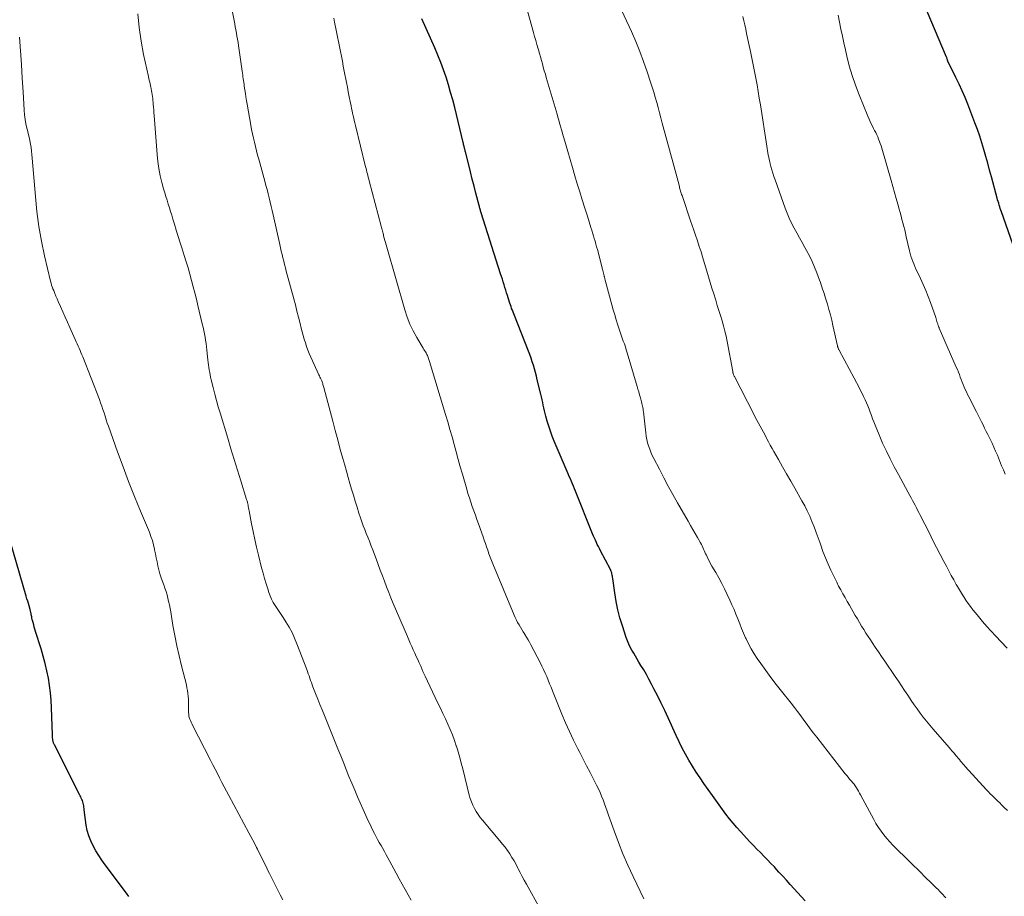
# Model space of a CAD drawing. Units: feet. Extents: x 1924990 to 1930026, y 545000 to 550000.
# Drawn here: x 1925875 to 1926056, y 547602 to 547764 of the extents above; entities that cross this region are included whole.
import ezdxf

# ---------------------------------------------------------------- set-up
doc = ezdxf.new("R2010")
doc.units = ezdxf.units.FT
doc.header["$LTSCALE"] = 100
doc.header["$MEASUREMENT"] = 0
doc.layers.add('CONTOUR INDEX', color=32, linetype='Continuous', lineweight=25)
doc.layers.add('CONTOUR INTERMEDIATE', color=40, linetype='Continuous', lineweight=15)

msp = doc.modelspace()

# ---------------------------------------------------------------- linework, layer by layer
at = {"layer": 'CONTOUR INDEX', "flags": 128}
for points, elevation in [([(1926000.21, 547623.53), (1925999.5, 547624.6), (1925998.83, 547625.69), (1925998.17, 547626.8), (1925997.54, 547627.92), (1925996.94, 547629.05), (1925996.37, 547630.2), (1925995.82, 547631.36), (1925994.33, 547634.63), (1925993.7, 547635.98), (1925993.06, 547637.33), (1925992.39, 547638.66), (1925991.71, 547639.99), (1925991.25, 547640.88), (1925990.78, 547641.75), (1925990.31, 547642.61), (1925989.81, 547643.47), (1925989.3, 547644.32), (1925988.94, 547644.91), (1925988.61, 547645.46), (1925988.28, 547646.01), (1925987.96, 547646.57), (1925987.64, 547647.13), (1925987.34, 547647.69), (1925987.06, 547648.27), (1925986.82, 547648.86), (1925986.59, 547649.46), (1925985.87, 547651.6), (1925985.42, 547653.1), (1925985.02, 547654.61), (1925984.71, 547656.14), (1925984.46, 547657.69), (1925984.1, 547660.38), (1925984.07, 547660.59), (1925984.04, 547660.8), (1925984, 547661.01), (1925983.95, 547661.22), (1925983.9, 547661.43), (1925983.83, 547661.63), (1925983.75, 547661.83), (1925983.66, 547662.02), (1925981.83, 547665.5), (1925981.63, 547665.88), (1925981.44, 547666.26), (1925981.25, 547666.65), (1925981.07, 547667.03), (1925980.89, 547667.42), (1925980.71, 547667.81), (1925980.55, 547668.2), (1925980.38, 547668.6), (1925977.2, 547676.5), (1925977.02, 547676.95), (1925976.83, 547677.41), (1925976.65, 547677.86), (1925976.46, 547678.31), (1925976.27, 547678.76), (1925976.08, 547679.22), (1925975.89, 547679.67), (1925975.7, 547680.12), (1925973.3, 547685.71), (1925972.92, 547686.63), (1925972.58, 547687.55), (1925972.27, 547688.49), (1925971.98, 547689.44), (1925971.73, 547690.36), (1925971.6, 547690.86), (1925971.47, 547691.36), (1925971.36, 547691.87), (1925971.26, 547692.37), (1925971.16, 547692.88), (1925971.05, 547693.39), (1925970.94, 547693.89), (1925970.82, 547694.4), (1925970.17, 547697.05), (1925970, 547697.73), (1925969.83, 547698.4), (1925969.64, 547699.07), (1925969.45, 547699.74), (1925969.24, 547700.4), (1925969.03, 547701.06), (1925968.79, 547701.72), (1925968.54, 547702.37), (1925965.94, 547708.92), (1925965.81, 547709.25), (1925965.68, 547709.58), (1925965.56, 547709.91), (1925965.43, 547710.24), (1925965.32, 547710.57), (1925965.2, 547710.9), (1925965.09, 547711.24), (1925964.98, 547711.57), (1925964.67, 547712.62), (1925964.51, 547713.12), (1925964.36, 547713.63), (1925964.2, 547714.13), (1925964.04, 547714.63), (1925963.88, 547715.14), (1925963.72, 547715.64), (1925963.56, 547716.14), (1925963.4, 547716.64), (1925959.81, 547727.91), (1925959.76, 547728.07), (1925959.71, 547728.24), (1925959.66, 547728.4), (1925959.61, 547728.57), (1925959.56, 547728.73), (1925959.52, 547728.9), (1925959.47, 547729.06), (1925959.43, 547729.23), (1925958.84, 547731.54), (1925958.5, 547732.84), (1925958.17, 547734.14), (1925957.84, 547735.45), (1925957.51, 547736.75), (1925956.9, 547739.14), (1925956.87, 547739.25), (1925956.85, 547739.36), (1925956.82, 547739.46), (1925956.79, 547739.57), (1925956.77, 547739.68), (1925956.74, 547739.79), (1925956.71, 547739.9), (1925956.69, 547740.01), (1925956.65, 547740.17), (1925956.61, 547740.35), (1925956.56, 547740.54), (1925956.52, 547740.72), (1925956.47, 547740.91), (1925954.91, 547747.34), (1925954.55, 547748.75), (1925954.17, 547750.15), (1925953.76, 547751.54), (1925953.33, 547752.93), (1925952.86, 547754.3), (1925952.36, 547755.67), (1925951.82, 547757.01), (1925951.25, 547758.35), (1925948.85, 547763.75)], 860), ([(1926057.99, 547722.11), (1926055.86, 547728.09), (1926055.75, 547728.4), (1926055.64, 547728.71), (1926055.54, 547729.03), (1926055.44, 547729.34), (1926055.35, 547729.66), (1926055.25, 547729.98), (1926055.16, 547730.3), (1926055.08, 547730.62), (1926054.02, 547734.53), (1926053.68, 547735.79), (1926053.33, 547737.05), (1926052.98, 547738.31), (1926052.63, 547739.57), (1926052.25, 547740.83), (1926051.85, 547742.08), (1926051.42, 547743.31), (1926050.97, 547744.54), (1926049.64, 547747.96), (1926049.14, 547749.21), (1926048.61, 547750.45), (1926048.05, 547751.67), (1926047.47, 547752.88), (1926046.08, 547755.67), (1926046.05, 547755.73), (1926046.02, 547755.79), (1926045.99, 547755.85), (1926045.97, 547755.92), (1926045.95, 547755.98), (1926045.92, 547756.04), (1926045.9, 547756.1), (1926045.88, 547756.17), (1926045.86, 547756.25), (1926045.83, 547756.36), (1926045.79, 547756.47), (1926045.75, 547756.57), (1926045.71, 547756.67), (1926042.12, 547765.05)], 880), ([(1925894.76, 547601.62), (1925894.31, 547602.28), (1925890.4, 547607.49), (1925889.79, 547608.33), (1925889.21, 547609.19), (1925888.67, 547610.07), (1925888.16, 547610.97), (1925887.72, 547611.9), (1925887.35, 547612.85), (1925887.08, 547613.83), (1925886.89, 547614.84), (1925886.53, 547617.63), (1925886.49, 547617.88), (1925886.46, 547618.13), (1925886.42, 547618.37), (1925886.37, 547618.62), (1925886.32, 547618.86), (1925886.25, 547619.1), (1925886.17, 547619.34), (1925886.08, 547619.57), (1925885.97, 547619.8), (1925885.86, 547620.03), (1925885.75, 547620.25), (1925885.64, 547620.48), (1925881.02, 547629.64), (1925880.97, 547629.75), (1925880.92, 547629.86), (1925880.87, 547629.97), (1925880.83, 547630.09), (1925880.79, 547630.2), (1925880.76, 547630.32), (1925880.73, 547630.44), (1925880.71, 547630.56), (1925880.7, 547630.72), (1925880.67, 547630.92), (1925880.65, 547631.12), (1925880.64, 547631.32), (1925880.63, 547631.52), (1925880.47, 547636.5), (1925880.4, 547637.88), (1925880.28, 547639.26), (1925880.11, 547640.62), (1925879.89, 547641.99), (1925879.62, 547643.34), (1925879.31, 547644.69), (1925878.95, 547646.02), (1925878.57, 547647.35), (1925877.54, 547650.6), (1925877.42, 547651), (1925877.3, 547651.41), (1925877.19, 547651.81), (1925877.08, 547652.22), (1925876.98, 547652.6), (1925876.93, 547652.82), (1925876.87, 547653.04), (1925876.83, 547653.26), (1925876.78, 547653.48), (1925876.75, 547653.68), (1925876.72, 547653.8), (1925876.7, 547653.92), (1925876.67, 547654.04), (1925876.64, 547654.16), (1925876.61, 547654.28), (1925876.58, 547654.4), (1925876.55, 547654.52), (1925876.52, 547654.64), (1925876.33, 547655.3), (1925876.21, 547655.74), (1925876.08, 547656.19), (1925875.95, 547656.63), (1925875.82, 547657.08), (1925871.69, 547671.31)], 840), ([(1926019.62, 547600.82), (1926016.87, 547603.86), (1926016.17, 547604.63), (1926015.48, 547605.39), (1926014.78, 547606.16), (1926014.07, 547606.92), (1926013.93, 547607.09), (1926013.29, 547607.76), (1926012.66, 547608.44), (1926012.01, 547609.1), (1926011.36, 547609.76), (1926010.7, 547610.41), (1926010.06, 547611.08), (1926009.42, 547611.75), (1926008.79, 547612.43), (1926007.74, 547613.56), (1926007.02, 547614.36), (1926006.33, 547615.16), (1926005.66, 547615.99), (1926005, 547616.83), (1926004.36, 547617.68), (1926003.73, 547618.54), (1926003.11, 547619.4), (1926002.49, 547620.27), (1926000.93, 547622.48), (1926000.21, 547623.53)], 860)]:
    msp.add_lwpolyline(points, dxfattribs=dict(at, elevation=elevation))
at = {"layer": 'CONTOUR INTERMEDIATE', "flags": 128}
for points, elevation in [([(1926056.97, 547617.51), (1926056.39, 547618.1), (1926055.89, 547618.58), (1926055.55, 547618.92), (1926055.19, 547619.26), (1926054.84, 547619.6), (1926054.49, 547619.93), (1926054.13, 547620.27), (1926053.79, 547620.61), (1926053.45, 547620.96), (1926053.12, 547621.32), (1926049.19, 547625.64), (1926048.97, 547625.89), (1926048.75, 547626.15), (1926048.53, 547626.4), (1926048.31, 547626.66), (1926048.1, 547626.92), (1926047.89, 547627.17), (1926047.67, 547627.43), (1926047.45, 547627.69), (1926047.32, 547627.84), (1926047.04, 547628.17), (1926046.76, 547628.5), (1926046.48, 547628.83), (1926046.19, 547629.16), (1926043.24, 547632.56), (1926042.62, 547633.28), (1926042.02, 547634.01), (1926041.43, 547634.76), (1926040.85, 547635.52), (1926040.29, 547636.29), (1926039.74, 547637.06), (1926039.2, 547637.85), (1926038.68, 547638.64), (1926038.57, 547638.8), (1926037.99, 547639.68), (1926037.42, 547640.55), (1926036.83, 547641.42), (1926036.24, 547642.29), (1926034.33, 547645.08), (1926033.74, 547645.94), (1926033.15, 547646.81), (1926032.57, 547647.67), (1926031.98, 547648.54), (1926031.66, 547649.01), (1926031.24, 547649.65), (1926030.83, 547650.28), (1926030.43, 547650.93), (1926030.03, 547651.58), (1926029.65, 547652.23), (1926029.26, 547652.89), (1926028.88, 547653.55), (1926028.5, 547654.21), (1926028.18, 547654.76), (1926027.78, 547655.46), (1926027.38, 547656.15), (1926026.98, 547656.85), (1926026.58, 547657.55), (1926026.19, 547658.26), (1926025.8, 547658.96), (1926025.44, 547659.68), (1926025.08, 547660.41), (1926024.38, 547661.89), (1926023.86, 547663.03), (1926023.37, 547664.18), (1926022.91, 547665.35), (1926022.49, 547666.53), (1926022.37, 547666.88), (1926022.01, 547667.89), (1926021.65, 547668.89), (1926021.27, 547669.89), (1926020.88, 547670.89), (1926020.46, 547671.88), (1926020.02, 547672.85), (1926019.53, 547673.8), (1926019.02, 547674.74), (1926017.71, 547677.02), (1926016.95, 547678.35), (1926016.19, 547679.68), (1926015.44, 547681), (1926014.68, 547682.33), (1926013.84, 547683.81), (1926013.51, 547684.4), (1926013.18, 547685), (1926012.86, 547685.59), (1926012.55, 547686.19), (1926012.5, 547686.28), (1926012.21, 547686.83), (1926011.92, 547687.39), (1926011.62, 547687.94), (1926011.31, 547688.49), (1926011.01, 547689.04), (1926010.71, 547689.59), (1926010.42, 547690.15), (1926010.13, 547690.71), (1926006.55, 547697.66), (1926006.5, 547697.76), (1926006.45, 547697.85), (1926006.41, 547697.96), (1926006.37, 547698.06), (1926006.34, 547698.16), (1926006.32, 547698.21), (1926006.3, 547698.26), (1926006.29, 547698.32), (1926006.28, 547698.37), (1926006.27, 547698.43), (1926006.26, 547698.49), (1926006.25, 547698.54), (1926006.24, 547698.6), (1926005.22, 547704.13), (1926005.03, 547705.1), (1926004.81, 547706.07), (1926004.55, 547707.02), (1926004.27, 547707.97), (1926003.98, 547708.92), (1926003.68, 547709.87), (1926003.39, 547710.81), (1926003.1, 547711.76), (1926003.05, 547711.93), (1926002.73, 547712.96), (1926002.42, 547713.99), (1926002.11, 547715.02), (1926001.8, 547716.05), (1926000.57, 547720.18), (1926000.52, 547720.35), (1926000.46, 547720.52), (1926000.41, 547720.68), (1926000.36, 547720.85), (1926000.3, 547721.02), (1926000.24, 547721.18), (1926000.19, 547721.35), (1926000.13, 547721.51), (1925999.66, 547722.92), (1925999.36, 547723.8), (1925999.07, 547724.67), (1925998.77, 547725.54), (1925998.48, 547726.41), (1925996.89, 547731.11), (1925996.82, 547731.31), (1925996.75, 547731.51), (1925996.69, 547731.71), (1925996.63, 547731.92), (1925996.57, 547732.12), (1925996.51, 547732.33), (1925996.45, 547732.53), (1925996.4, 547732.74), (1925996.15, 547733.67), (1925995.97, 547734.35), (1925995.79, 547735.02), (1925995.61, 547735.7), (1925995.43, 547736.37), (1925993.23, 547744.47), (1925992.98, 547745.42), (1925992.72, 547746.38), (1925992.46, 547747.33), (1925992.21, 547748.28), (1925991.95, 547749.23), (1925991.67, 547750.18), (1925991.38, 547751.12), (1925991.08, 547752.05), (1925990.45, 547753.96), (1925989.79, 547755.84), (1925989.1, 547757.71), (1925988.34, 547759.54), (1925987.54, 547761.37), (1925984.43, 547768.15)], 868), ([(1925970.72, 547599.35), (1925968.16, 547603.94), (1925967.77, 547604.65), (1925967.39, 547605.35), (1925967.01, 547606.07), (1925966.64, 547606.78), (1925966.6, 547606.87), (1925966.25, 547607.54), (1925965.88, 547608.2), (1925965.49, 547608.85), (1925965.08, 547609.49), (1925964.66, 547610.12), (1925964.22, 547610.73), (1925963.75, 547611.33), (1925963.27, 547611.92), (1925960.02, 547615.75), (1925959.61, 547616.26), (1925959.23, 547616.79), (1925958.88, 547617.34), (1925958.55, 547617.91), (1925958.26, 547618.5), (1925958.01, 547619.1), (1925957.79, 547619.72), (1925957.61, 547620.35), (1925956.41, 547625.2), (1925956.13, 547626.26), (1925955.85, 547627.32), (1925955.54, 547628.37), (1925955.22, 547629.41), (1925955.21, 547629.44), (1925954.86, 547630.46), (1925954.49, 547631.48), (1925954.08, 547632.47), (1925953.65, 547633.46), (1925953.2, 547634.44), (1925952.75, 547635.42), (1925952.29, 547636.4), (1925951.82, 547637.37), (1925950.34, 547640.47), (1925949.9, 547641.39), (1925949.48, 547642.3), (1925949.05, 547643.22), (1925948.64, 547644.15), (1925948.35, 547644.79), (1925948.08, 547645.39), (1925947.81, 547645.99), (1925947.54, 547646.6), (1925947.26, 547647.2), (1925946.99, 547647.81), (1925946.72, 547648.41), (1925946.46, 547649.02), (1925946.2, 547649.63), (1925943.57, 547655.76), (1925943.14, 547656.77), (1925942.73, 547657.79), (1925942.33, 547658.82), (1925941.94, 547659.85), (1925941.57, 547660.88), (1925941.18, 547661.91), (1925940.8, 547662.94), (1925940.41, 547663.98), (1925939.72, 547665.8), (1925939.45, 547666.53), (1925939.17, 547667.25), (1925938.89, 547667.97), (1925938.6, 547668.68), (1925938.31, 547669.4), (1925938.04, 547670.12), (1925937.78, 547670.85), (1925937.53, 547671.58), (1925937.24, 547672.44), (1925936.88, 547673.53), (1925936.53, 547674.63), (1925936.21, 547675.73), (1925935.89, 547676.84), (1925935.58, 547677.94), (1925935.26, 547679.05), (1925934.95, 547680.16), (1925934.64, 547681.27), (1925934.28, 547682.5), (1925933.8, 547684.22), (1925933.32, 547685.95), (1925932.85, 547687.68), (1925932.39, 547689.41), (1925930.74, 547695.67), (1925930.7, 547695.84), (1925930.65, 547696.01), (1925930.6, 547696.18), (1925930.55, 547696.35), (1925930.49, 547696.52), (1925930.43, 547696.68), (1925930.37, 547696.85), (1925930.3, 547697.01), (1925930.24, 547697.13), (1925930.14, 547697.35), (1925930.04, 547697.56), (1925929.94, 547697.78), (1925929.84, 547698), (1925928.35, 547701.25), (1925928.06, 547701.89), (1925927.8, 547702.55), (1925927.56, 547703.21), (1925927.34, 547703.88), (1925927.14, 547704.55), (1925926.94, 547705.23), (1925926.76, 547705.91), (1925926.59, 547706.6), (1925926.37, 547707.49), (1925926.09, 547708.63), (1925925.8, 547709.76), (1925925.5, 547710.89), (1925925.2, 547712.01), (1925923.82, 547717.15), (1925923.66, 547717.76), (1925923.5, 547718.36), (1925923.34, 547718.97), (1925923.19, 547719.58), (1925923.04, 547720.19), (1925922.89, 547720.8), (1925922.75, 547721.41), (1925922.61, 547722.02), (1925921.38, 547727.54), (1925921.2, 547728.31), (1925921.02, 547729.09), (1925920.84, 547729.87), (1925920.66, 547730.65), (1925920.47, 547731.42), (1925920.27, 547732.2), (1925920.07, 547732.97), (1925919.86, 547733.74), (1925918.74, 547737.79), (1925918.53, 547738.57), (1925918.33, 547739.35), (1925918.13, 547740.13), (1925917.93, 547740.92), (1925917.75, 547741.7), (1925917.58, 547742.49), (1925917.42, 547743.28), (1925917.28, 547744.08), (1925916.6, 547747.94), (1925916.49, 547748.61), (1925916.37, 547749.29), (1925916.27, 547749.96), (1925916.17, 547750.63), (1925916.07, 547751.29), (1925916.02, 547751.64), (1925915.97, 547751.98), (1925915.93, 547752.32), (1925915.88, 547752.66), (1925915.83, 547753.01), (1925915.78, 547753.35), (1925915.73, 547753.69), (1925915.69, 547754.04), (1925915, 547758.79), (1925914.91, 547759.37), (1925914.82, 547759.95), (1925914.72, 547760.52), (1925914.62, 547761.1), (1925914.51, 547761.67), (1925914.41, 547762.24), (1925914.3, 547762.82), (1925914.19, 547763.39), (1925913.85, 547765.28)], 852), ([(1926045.58, 547601.42), (1926044.79, 547602.25), (1926044.47, 547602.58), (1926044.15, 547602.92), (1926043.82, 547603.24), (1926043.49, 547603.57), (1926043.16, 547603.89), (1926042.83, 547604.22), (1926042.5, 547604.54), (1926042.17, 547604.87), (1926040.47, 547606.55), (1926039.59, 547607.41), (1926038.72, 547608.27), (1926037.84, 547609.12), (1926036.96, 547609.97), (1926036.42, 547610.48), (1926035.82, 547611.09), (1926035.23, 547611.71), (1926034.67, 547612.35), (1926034.13, 547613.01), (1926033.63, 547613.7), (1926033.14, 547614.4), (1926032.69, 547615.13), (1926032.27, 547615.87), (1926029.83, 547620.42), (1926029.65, 547620.75), (1926029.46, 547621.08), (1926029.27, 547621.41), (1926029.07, 547621.73), (1926028.86, 547622.05), (1926028.64, 547622.36), (1926028.4, 547622.66), (1926028.16, 547622.95), (1926028.11, 547623.01), (1926027.83, 547623.33), (1926027.56, 547623.66), (1926027.29, 547623.98), (1926027.03, 547624.31), (1926021.76, 547631.04), (1926021.16, 547631.82), (1926020.56, 547632.6), (1926019.98, 547633.4), (1926019.4, 547634.2), (1926018.82, 547634.99), (1926018.23, 547635.78), (1926017.63, 547636.57), (1926017.02, 547637.34), (1926015.28, 547639.53), (1926014.29, 547640.8), (1926013.31, 547642.07), (1926012.36, 547643.37), (1926011.42, 547644.68), (1926010.78, 547645.59), (1926010.2, 547646.46), (1926009.66, 547647.35), (1926009.17, 547648.28), (1926008.71, 547649.22), (1926008.63, 547649.41), (1926008.25, 547650.27), (1926007.88, 547651.14), (1926007.53, 547652.01), (1926007.19, 547652.89), (1926006.84, 547653.76), (1926006.49, 547654.63), (1926006.11, 547655.5), (1926005.73, 547656.36), (1926005.25, 547657.39), (1926004.75, 547658.43), (1926004.23, 547659.46), (1926003.67, 547660.47), (1926003.1, 547661.48), (1926002.41, 547662.64), (1926002.17, 547663.05), (1926001.94, 547663.48), (1926001.73, 547663.91), (1926001.52, 547664.34), (1926001.38, 547664.65), (1926001.25, 547664.94), (1926001.12, 547665.23), (1926001, 547665.52), (1926000.87, 547665.81), (1926000.74, 547666.1), (1926000.61, 547666.39), (1926000.46, 547666.67), (1926000.31, 547666.94), (1925999.75, 547667.91), (1925999.31, 547668.67), (1925998.87, 547669.43), (1925998.44, 547670.18), (1925998, 547670.94), (1925996.04, 547674.37), (1925995.18, 547675.89), (1925994.33, 547677.43), (1925993.51, 547678.98), (1925992.7, 547680.53), (1925991.68, 547682.54), (1925991.4, 547683.1), (1925991.15, 547683.67), (1925990.92, 547684.25), (1925990.72, 547684.84), (1925990.54, 547685.44), (1925990.39, 547686.04), (1925990.28, 547686.66), (1925990.19, 547687.28), (1925989.76, 547691.15), (1925989.73, 547691.41), (1925989.69, 547691.67), (1925989.64, 547691.93), (1925989.59, 547692.2), (1925989.54, 547692.46), (1925989.47, 547692.71), (1925989.41, 547692.97), (1925989.34, 547693.23), (1925989.19, 547693.76), (1925989.04, 547694.29), (1925988.9, 547694.81), (1925988.75, 547695.33), (1925988.59, 547695.85), (1925986.77, 547702.03), (1925986.6, 547702.58), (1925986.43, 547703.13), (1925986.24, 547703.68), (1925986.05, 547704.22), (1925985.86, 547704.77), (1925985.66, 547705.31), (1925985.48, 547705.86), (1925985.3, 547706.4), (1925985.04, 547707.17), (1925984.75, 547708.11), (1925984.46, 547709.04), (1925984.19, 547709.99), (1925983.92, 547710.93), (1925982.71, 547715.45), (1925982.68, 547715.55), (1925982.66, 547715.65), (1925982.63, 547715.75), (1925982.61, 547715.85), (1925982.58, 547715.95), (1925982.56, 547716.05), (1925982.54, 547716.15), (1925982.51, 547716.25), (1925982.45, 547716.53), (1925982.39, 547716.77), (1925982.33, 547717), (1925982.27, 547717.24), (1925982.21, 547717.48), (1925981.26, 547721.11), (1925981.12, 547721.62), (1925980.98, 547722.14), (1925980.84, 547722.65), (1925980.69, 547723.16), (1925980.54, 547723.68), (1925980.38, 547724.19), (1925980.23, 547724.7), (1925980.07, 547725.21), (1925979.41, 547727.3), (1925978.94, 547728.78), (1925978.47, 547730.27), (1925978.01, 547731.76), (1925977.55, 547733.25), (1925977.1, 547734.75), (1925976.65, 547736.24), (1925976.21, 547737.74), (1925975.78, 547739.24), (1925975.07, 547741.73), (1925974.91, 547742.28), (1925974.75, 547742.83), (1925974.6, 547743.38), (1925974.44, 547743.93), (1925974.29, 547744.48), (1925974.13, 547745.02), (1925973.97, 547745.57), (1925973.81, 547746.12), (1925971.83, 547752.86), (1925971.65, 547753.5), (1925971.46, 547754.14), (1925971.28, 547754.78), (1925971.1, 547755.42), (1925970.92, 547756.06), (1925970.74, 547756.7), (1925970.56, 547757.34), (1925970.38, 547757.98), (1925970.31, 547758.2), (1925970.1, 547758.96), (1925969.89, 547759.71), (1925969.68, 547760.46), (1925969.47, 547761.21), (1925967.99, 547766.49)], 864), ([(1925946.88, 547600.96), (1925946.32, 547601.95), (1925945.76, 547602.94), (1925945.21, 547603.93), (1925944.67, 547604.93), (1925944.13, 547605.93), (1925942.89, 547608.23), (1925942.58, 547608.79), (1925942.26, 547609.36), (1925941.95, 547609.93), (1925941.63, 547610.49), (1925941.31, 547611.05), (1925941, 547611.62), (1925940.69, 547612.19), (1925940.38, 547612.76), (1925940.12, 547613.25), (1925939.69, 547614.08), (1925939.28, 547614.91), (1925938.88, 547615.75), (1925938.5, 547616.59), (1925936.99, 547620.02), (1925936.45, 547621.28), (1925935.91, 547622.54), (1925935.39, 547623.81), (1925934.88, 547625.08), (1925934.38, 547626.36), (1925933.87, 547627.63), (1925933.36, 547628.9), (1925932.84, 547630.17), (1925930.85, 547635.08), (1925930.44, 547636.09), (1925930.03, 547637.1), (1925929.63, 547638.11), (1925929.23, 547639.12), (1925928.75, 547640.34), (1925928.6, 547640.74), (1925928.45, 547641.15), (1925928.3, 547641.55), (1925928.16, 547641.96), (1925928.03, 547642.37), (1925927.88, 547642.78), (1925927.74, 547643.18), (1925927.59, 547643.59), (1925925.8, 547648.3), (1925925.36, 547649.35), (1925924.88, 547650.38), (1925924.34, 547651.38), (1925923.75, 547652.36), (1925923.23, 547653.15), (1925922.87, 547653.71), (1925922.51, 547654.27), (1925922.14, 547654.83), (1925921.78, 547655.38), (1925921.43, 547655.95), (1925921.12, 547656.53), (1925920.86, 547657.14), (1925920.62, 547657.76), (1925920.4, 547658.43), (1925920.09, 547659.4), (1925919.8, 547660.37), (1925919.53, 547661.35), (1925919.27, 547662.34), (1925918.69, 547664.69), (1925918.34, 547666.13), (1925918.01, 547667.57), (1925917.71, 547669.02), (1925917.42, 547670.48), (1925916.97, 547672.87), (1925916.92, 547673.13), (1925916.86, 547673.39), (1925916.81, 547673.65), (1925916.76, 547673.91), (1925916.7, 547674.17), (1925916.64, 547674.43), (1925916.57, 547674.68), (1925916.49, 547674.93), (1925915.43, 547678.38), (1925914.82, 547680.36), (1925914.22, 547682.34), (1925913.61, 547684.32), (1925913.01, 547686.3), (1925911.61, 547690.94), (1925911.27, 547692.1), (1925910.94, 547693.27), (1925910.63, 547694.44), (1925910.33, 547695.61), (1925909.97, 547697.06), (1925909.86, 547697.52), (1925909.77, 547697.97), (1925909.68, 547698.43), (1925909.6, 547698.89), (1925909.54, 547699.35), (1925909.47, 547699.81), (1925909.41, 547700.27), (1925909.36, 547700.74), (1925909.17, 547702.53), (1925909.1, 547703.14), (1925909.02, 547703.75), (1925908.92, 547704.36), (1925908.82, 547704.96), (1925908.71, 547705.57), (1925908.59, 547706.17), (1925908.46, 547706.77), (1925908.32, 547707.37), (1925907.51, 547710.78), (1925907.22, 547711.94), (1925906.94, 547713.1), (1925906.64, 547714.26), (1925906.33, 547715.41), (1925906.01, 547716.57), (1925905.68, 547717.71), (1925905.34, 547718.86), (1925904.98, 547720), (1925904.59, 547721.22), (1925904.22, 547722.37), (1925903.87, 547723.53), (1925903.51, 547724.68), (1925903.16, 547725.83), (1925902.89, 547726.75), (1925902.68, 547727.45), (1925902.46, 547728.14), (1925902.24, 547728.83), (1925902.02, 547729.52), (1925901.8, 547730.22), (1925901.58, 547730.91), (1925901.38, 547731.61), (1925901.18, 547732.31), (1925900.87, 547733.47), (1925900.56, 547734.76), (1925900.3, 547736.06), (1925900.11, 547737.38), (1925899.97, 547738.7), (1925899.42, 547745.88), (1925899.38, 547746.4), (1925899.34, 547746.92), (1925899.3, 547747.44), (1925899.26, 547747.96), (1925899.24, 547748.28), (1925899.21, 547748.65), (1925899.17, 547749.01), (1925899.13, 547749.37), (1925899.08, 547749.73), (1925899.02, 547750.09), (1925898.96, 547750.45), (1925898.88, 547750.81), (1925898.8, 547751.16), (1925898.77, 547751.33), (1925898.66, 547751.76), (1925898.56, 547752.2), (1925898.47, 547752.64), (1925898.37, 547753.07), (1925897.49, 547757.14), (1925897.02, 547759.62), (1925896.66, 547762.11), (1925896.44, 547764.62)], 848), ([(1925989.84, 547601.22), (1925987.84, 547605.35), (1925986.88, 547607.42), (1925985.97, 547609.51), (1925985.13, 547611.63), (1925984.34, 547613.77), (1925983.32, 547616.68), (1925983.07, 547617.38), (1925982.82, 547618.08), (1925982.57, 547618.78), (1925982.31, 547619.48), (1925982.04, 547620.17), (1925981.76, 547620.86), (1925981.45, 547621.53), (1925981.12, 547622.2), (1925980.54, 547623.33), (1925979.9, 547624.56), (1925979.27, 547625.79), (1925978.63, 547627.02), (1925978, 547628.25), (1925977.65, 547628.93), (1925976.86, 547630.5), (1925976.1, 547632.09), (1925975.39, 547633.7), (1925974.71, 547635.33), (1925972.97, 547639.61), (1925972.71, 547640.27), (1925972.44, 547640.93), (1925972.17, 547641.59), (1925971.9, 547642.25), (1925971.62, 547642.9), (1925971.33, 547643.55), (1925971.02, 547644.19), (1925970.7, 547644.83), (1925968.97, 547648.12), (1925968.72, 547648.59), (1925968.45, 547649.07), (1925968.17, 547649.53), (1925967.88, 547650), (1925967.85, 547650.06), (1925967.58, 547650.49), (1925967.31, 547650.92), (1925967.05, 547651.36), (1925966.79, 547651.79), (1925966.54, 547652.24), (1925966.31, 547652.69), (1925966.09, 547653.15), (1925965.89, 547653.61), (1925961.94, 547663.1), (1925961.69, 547663.71), (1925961.46, 547664.33), (1925961.23, 547664.94), (1925961.01, 547665.57), (1925960.8, 547666.19), (1925960.58, 547666.82), (1925960.36, 547667.44), (1925960.15, 547668.06), (1925959.31, 547670.45), (1925959.03, 547671.25), (1925958.74, 547672.04), (1925958.46, 547672.84), (1925958.17, 547673.64), (1925957.89, 547674.44), (1925957.62, 547675.24), (1925957.37, 547676.05), (1925957.13, 547676.87), (1925956.34, 547679.61), (1925955.95, 547680.98), (1925955.56, 547682.37), (1925955.18, 547683.75), (1925954.8, 547685.13), (1925954.42, 547686.51), (1925954.03, 547687.9), (1925953.63, 547689.27), (1925953.22, 547690.65), (1925950.27, 547700.45), (1925950.21, 547700.64), (1925950.15, 547700.83), (1925950.09, 547701.02), (1925950.03, 547701.2), (1925949.96, 547701.39), (1925949.88, 547701.57), (1925949.79, 547701.74), (1925949.7, 547701.91), (1925949.63, 547702.02), (1925949.5, 547702.24), (1925949.36, 547702.46), (1925949.23, 547702.68), (1925949.1, 547702.9), (1925947.92, 547704.87), (1925947.25, 547706.1), (1925946.64, 547707.36), (1925946.13, 547708.66), (1925945.69, 547709.99), (1925942.36, 547721.54), (1925942.24, 547721.96), (1925942.12, 547722.39), (1925942.01, 547722.81), (1925941.9, 547723.24), (1925941.79, 547723.65), (1925941.74, 547723.87), (1925941.68, 547724.1), (1925941.62, 547724.32), (1925941.56, 547724.54), (1925941.5, 547724.77), (1925941.44, 547724.99), (1925941.38, 547725.21), (1925941.32, 547725.43), (1925939.13, 547733.81), (1925939.05, 547734.14), (1925938.97, 547734.46), (1925938.88, 547734.78), (1925938.8, 547735.11), (1925938.72, 547735.43), (1925938.63, 547735.75), (1925938.55, 547736.08), (1925938.47, 547736.4), (1925936.59, 547744.05), (1925936.48, 547744.5), (1925936.37, 547744.94), (1925936.27, 547745.39), (1925936.17, 547745.84), (1925936.07, 547746.29), (1925935.97, 547746.74), (1925935.88, 547747.19), (1925935.79, 547747.63), (1925935.62, 547748.48), (1925935.44, 547749.35), (1925935.27, 547750.22), (1925935.1, 547751.1), (1925934.93, 547751.97), (1925934.52, 547754.09), (1925934.35, 547754.99), (1925934.18, 547755.89), (1925934, 547756.8), (1925933.82, 547757.7), (1925933.64, 547758.61), (1925933.46, 547759.51), (1925933.28, 547760.41), (1925933.1, 547761.32), (1925932.74, 547763.11), (1925932.67, 547763.47), (1925932.6, 547763.84)], 856), ([(1926056.89, 547647.52), (1926054.75, 547649.78), (1926053.95, 547650.65), (1926053.15, 547651.52), (1926052.38, 547652.42), (1926051.61, 547653.32), (1926051.05, 547654), (1926050.59, 547654.58), (1926050.14, 547655.17), (1926049.71, 547655.77), (1926049.29, 547656.38), (1926048.89, 547657), (1926048.49, 547657.63), (1926048.11, 547658.26), (1926047.74, 547658.9), (1926047.53, 547659.28), (1926047.06, 547660.11), (1926046.6, 547660.95), (1926046.15, 547661.79), (1926045.7, 547662.63), (1926045.23, 547663.53), (1926044.55, 547664.82), (1926043.88, 547666.12), (1926043.21, 547667.41), (1926042.55, 547668.72), (1926040.85, 547672.07), (1926040.62, 547672.53), (1926040.38, 547672.98), (1926040.15, 547673.44), (1926039.92, 547673.89), (1926039.69, 547674.35), (1926039.45, 547674.8), (1926039.21, 547675.25), (1926038.97, 547675.7), (1926038.59, 547676.4), (1926038.15, 547677.2), (1926037.72, 547678), (1926037.28, 547678.8), (1926036.85, 547679.6), (1926036.08, 547681.01), (1926035.33, 547682.45), (1926034.61, 547683.91), (1926033.93, 547685.38), (1926033.29, 547686.87), (1926032.52, 547688.71), (1926032.29, 547689.29), (1926032.06, 547689.88), (1926031.84, 547690.47), (1926031.63, 547691.06), (1926031.41, 547691.65), (1926031.18, 547692.24), (1926030.94, 547692.82), (1926030.69, 547693.39), (1926030.42, 547693.96), (1926030.15, 547694.53), (1926029.86, 547695.09), (1926029.57, 547695.65), (1926025.88, 547702.56), (1926025.83, 547702.65), (1926025.79, 547702.75), (1926025.75, 547702.84), (1926025.71, 547702.94), (1926025.68, 547703.04), (1926025.65, 547703.14), (1926025.62, 547703.24), (1926025.6, 547703.34), (1926024.76, 547707.11), (1926024.53, 547708.1), (1926024.28, 547709.08), (1926024.01, 547710.06), (1926023.73, 547711.04), (1926023.38, 547712.15), (1926023.25, 547712.56), (1926023.12, 547712.98), (1926022.99, 547713.39), (1926022.85, 547713.81), (1926022.71, 547714.22), (1926022.57, 547714.63), (1926022.43, 547715.04), (1926022.28, 547715.45), (1926021.79, 547716.79), (1926021.37, 547717.86), (1926020.92, 547718.92), (1926020.42, 547719.95), (1926019.88, 547720.96), (1926019.59, 547721.49), (1926019.09, 547722.39), (1926018.59, 547723.28), (1926018.09, 547724.18), (1926017.59, 547725.07), (1926017.11, 547725.98), (1926016.67, 547726.9), (1926016.27, 547727.84), (1926015.9, 547728.79), (1926014.06, 547733.98), (1926013.86, 547734.6), (1926013.66, 547735.22), (1926013.47, 547735.85), (1926013.3, 547736.48), (1926013.18, 547736.93), (1926013.08, 547737.34), (1926012.99, 547737.75), (1926012.9, 547738.15), (1926012.81, 547738.56), (1926012.73, 547738.97), (1926012.66, 547739.38), (1926012.59, 547739.79), (1926012.52, 547740.2), (1926011.35, 547747.83), (1926011.16, 547749.06), (1926010.95, 547750.3), (1926010.74, 547751.53), (1926010.51, 547752.76), (1926010.28, 547753.99), (1926010.04, 547755.22), (1926009.79, 547756.45), (1926009.53, 547757.67), (1926008.82, 547761.01), (1926008.65, 547761.8), (1926008.48, 547762.59), (1926008.31, 547763.38), (1926008.14, 547764.16)], 872), ([(1926056.54, 547679.65), (1926056.22, 547680.43), (1926055.9, 547681.2), (1926055.11, 547683.15), (1926054.79, 547683.89), (1926054.47, 547684.63), (1926054.13, 547685.36), (1926053.78, 547686.09), (1926053.65, 547686.33), (1926053.35, 547686.93), (1926053.06, 547687.53), (1926052.76, 547688.13), (1926052.46, 547688.73), (1926052.17, 547689.33), (1926051.87, 547689.92), (1926051.57, 547690.52), (1926051.27, 547691.12), (1926049.83, 547693.93), (1926049.61, 547694.37), (1926049.39, 547694.82), (1926049.19, 547695.27), (1926048.99, 547695.73), (1926048.79, 547696.19), (1926048.61, 547696.65), (1926048.43, 547697.11), (1926048.26, 547697.57), (1926048.09, 547698.04), (1926047.91, 547698.5), (1926047.72, 547698.95), (1926047.53, 547699.41), (1926044.39, 547706.61), (1926044.35, 547706.71), (1926044.31, 547706.8), (1926044.27, 547706.89), (1926044.23, 547706.99), (1926044.2, 547707.08), (1926044.16, 547707.18), (1926044.13, 547707.27), (1926044.1, 547707.37), (1926044.02, 547707.63), (1926043.95, 547707.86), (1926043.87, 547708.09), (1926043.8, 547708.31), (1926043.72, 547708.54), (1926042.77, 547711.31), (1926042.35, 547712.45), (1926041.91, 547713.58), (1926041.42, 547714.69), (1926040.91, 547715.79), (1926040.29, 547717.06), (1926040.08, 547717.52), (1926039.87, 547717.98), (1926039.67, 547718.45), (1926039.49, 547718.92), (1926039.31, 547719.4), (1926039.16, 547719.88), (1926039.02, 547720.36), (1926038.9, 547720.86), (1926038.3, 547723.49), (1926038.15, 547724.13), (1926038, 547724.77), (1926037.84, 547725.4), (1926037.67, 547726.04), (1926037.5, 547726.67), (1926037.33, 547727.3), (1926037.15, 547727.93), (1926036.98, 547728.56), (1926036.72, 547729.48), (1926036.41, 547730.57), (1926036.1, 547731.66), (1926035.78, 547732.75), (1926035.47, 547733.84), (1926033.76, 547739.83), (1926033.63, 547740.26), (1926033.5, 547740.68), (1926033.34, 547741.1), (1926033.18, 547741.51), (1926033.01, 547741.92), (1926032.83, 547742.33), (1926032.64, 547742.73), (1926032.44, 547743.12), (1926032.26, 547743.46), (1926031.97, 547744.03), (1926031.7, 547744.6), (1926031.44, 547745.18), (1926031.19, 547745.77), (1926029.57, 547749.69), (1926028.9, 547751.45), (1926028.28, 547753.23), (1926027.76, 547755.04), (1926027.3, 547756.86), (1926027.04, 547757.99), (1926026.76, 547759.27), (1926026.49, 547760.55), (1926026.23, 547761.84), (1926025.99, 547763.13), (1926025.74, 547764.41)], 876), ([(1925923.17, 547601), (1925922.71, 547601.93), (1925920.72, 547605.91), (1925920.44, 547606.47), (1925920.16, 547607.03), (1925919.89, 547607.59), (1925919.61, 547608.16), (1925919.33, 547608.72), (1925919.05, 547609.28), (1925918.77, 547609.84), (1925918.49, 547610.4), (1925918.35, 547610.66), (1925918, 547611.35), (1925917.64, 547612.04), (1925917.28, 547612.73), (1925916.91, 547613.41), (1925913.2, 547620.27), (1925912.77, 547621.08), (1925912.34, 547621.89), (1925911.92, 547622.71), (1925911.51, 547623.53), (1925911.1, 547624.35), (1925910.68, 547625.17), (1925910.26, 547625.98), (1925909.85, 547626.8), (1925906.51, 547633.28), (1925906.37, 547633.56), (1925906.24, 547633.84), (1925906.12, 547634.12), (1925906.01, 547634.4), (1925905.91, 547634.69), (1925905.84, 547634.99), (1925905.8, 547635.29), (1925905.79, 547635.59), (1925905.79, 547636.5), (1925905.79, 547637.03), (1925905.77, 547637.56), (1925905.75, 547638.09), (1925905.71, 547638.61), (1925905.66, 547639.14), (1925905.58, 547639.67), (1925905.48, 547640.19), (1925905.37, 547640.7), (1925904.48, 547644.23), (1925904.04, 547646.09), (1925903.62, 547647.96), (1925903.25, 547649.83), (1925902.9, 547651.71), (1925902.48, 547654.21), (1925902.36, 547654.84), (1925902.24, 547655.48), (1925902.1, 547656.11), (1925901.96, 547656.74), (1925901.8, 547657.37), (1925901.62, 547657.99), (1925901.42, 547658.6), (1925901.2, 547659.21), (1925900.98, 547659.79), (1925900.73, 547660.5), (1925900.5, 547661.22), (1925900.3, 547661.96), (1925900.12, 547662.69), (1925899.96, 547663.43), (1925899.8, 547664.18), (1925899.65, 547664.92), (1925899.51, 547665.67), (1925899.49, 547665.78), (1925899.31, 547666.58), (1925899.1, 547667.36), (1925898.84, 547668.14), (1925898.55, 547668.9), (1925896.92, 547672.81), (1925895.81, 547675.53), (1925894.72, 547678.26), (1925893.68, 547681.01), (1925892.67, 547683.76), (1925890.97, 547688.47), (1925890.76, 547689.08), (1925890.55, 547689.7), (1925890.36, 547690.32), (1925890.17, 547690.95), (1925889.97, 547691.57), (1925889.77, 547692.19), (1925889.55, 547692.8), (1925889.32, 547693.41), (1925886.25, 547701.29), (1925886.09, 547701.69), (1925885.92, 547702.1), (1925885.75, 547702.5), (1925885.57, 547702.9), (1925885.38, 547703.3), (1925885.2, 547703.7), (1925885.02, 547704.1), (1925884.84, 547704.49), (1925883.84, 547706.72), (1925883.41, 547707.68), (1925882.98, 547708.65), (1925882.55, 547709.61), (1925882.13, 547710.58), (1925881.72, 547711.51), (1925881.5, 547712.01), (1925881.29, 547712.52), (1925881.08, 547713.02), (1925880.88, 547713.53), (1925880.74, 547713.87), (1925880.62, 547714.21), (1925880.5, 547714.56), (1925880.4, 547714.91), (1925880.31, 547715.26), (1925879.21, 547719.96), (1925878.63, 547722.67), (1925878.14, 547725.4), (1925877.78, 547728.14), (1925877.49, 547730.9), (1925876.93, 547738.02), (1925876.86, 547738.66), (1925876.79, 547739.31), (1925876.69, 547739.96), (1925876.58, 547740.6), (1925876.46, 547741.24), (1925876.32, 547741.88), (1925876.18, 547742.52), (1925876.03, 547743.15), (1925875.94, 547743.52), (1925875.75, 547744.34), (1925875.6, 547745.16), (1925875.5, 547746), (1925875.43, 547746.83), (1925875.23, 547750.22), (1925875.07, 547752.76), (1925874.92, 547755.29), (1925874.75, 547757.82), (1925874.57, 547760.36)], 844)]:
    msp.add_lwpolyline(points, dxfattribs=dict(at, elevation=elevation))

doc.saveas('drawing.dxf')
